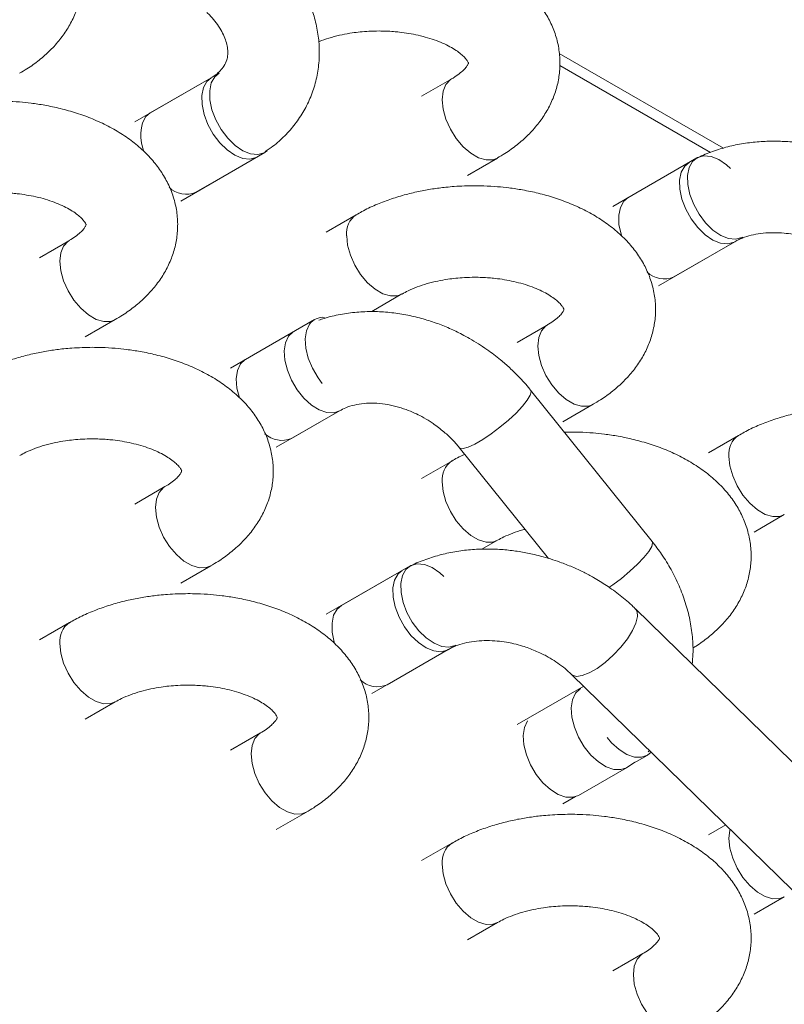
# Model space of a CAD drawing. Units: millimetres. Extents: x 1488 to 12188, y 1489 to 10331.
# Drawn here: x 6931 to 6984, y 5298 to 5366 of the extents above; entities that cross this region are included whole.
import ezdxf

# ---------------------------------------------------------------- set-up
doc = ezdxf.new("R2010")
doc.units = ezdxf.units.MM

msp = doc.modelspace()

# ---------------------------------------------------------------- linework, layer by layer
at = {"color": 8, "linetype": 'Continuous', "lineweight": 15}
for p, q in [((6968.355, 5363.953), (6979.747, 5357.376)), ((6978.848, 5357.079), (6968.39, 5363.116))]:
    msp.add_line(p, q, dxfattribs=at)
at = {"color": 7, "linetype": 'Continuous', "lineweight": 15}
for p, q in [((6944.215, 5362.261), (6938.929, 5359.21)), ((6944.215, 5362.261), (6939.99, 5359.822)), ((6960.903, 5362.193), (6958.817, 5360.988)), ((6942.104, 5353.711), (6947.938, 5357.078)), ((6943.165, 5354.323), (6947.39, 5356.762)), ((6961.991, 5355.489), (6964.077, 5356.693)), ((6977.908, 5356.702), (6972.075, 5353.335)), ((6977.36, 5356.386), (6973.136, 5353.947)), ((6954.273, 5352.76), (6952.187, 5351.556)), ((6975.25, 5347.835), (6981.083, 5351.203)), ((6934.386, 5350.982), (6932.3, 5349.778)), ((6976.31, 5348.447), (6980.535, 5350.886)), ((6955.362, 5346.057), (6957.448, 5347.261)), ((6935.475, 5344.279), (6937.561, 5345.483)), ((6951.392, 5345.492), (6945.558, 5342.124)), ((6967.532, 5345.107), (6965.446, 5343.902)), ((6949.946, 5344.657), (6946.619, 5342.737)), ((6974.798, 5330.101), (6966.371, 5340.584)), ((6968.62, 5338.403), (6970.706, 5339.607)), ((6948.733, 5336.625), (6953.332, 5339.28)), ((6949.794, 5337.237), (6953.121, 5339.158)), ((6980.79, 5337.453), (6978.704, 5336.249)), ((6961.422, 5336.605), (6967.606, 5328.913)), ((6960.903, 5335.675), (6958.817, 5334.47)), ((6941.015, 5333.896), (6938.929, 5332.692)), ((6981.879, 5330.749), (6983.965, 5331.953)), ((6963.001, 5329.554), (6964.077, 5330.175)), ((6942.104, 5327.193), (6944.19, 5328.397)), ((6958.021, 5328.406), (6952.187, 5325.038)), ((6957.473, 5328.09), (6953.248, 5325.651)), ((6994.776, 5304.768), (6973.657, 5325.408)), ((6934.386, 5324.464), (6932.3, 5323.26)), ((6955.362, 5319.539), (6961.196, 5322.907)), ((6956.423, 5320.151), (6960.648, 5322.59)), ((6969.219, 5320.866), (6990.338, 5300.226)), ((6970.057, 5320.047), (6965.446, 5317.384)), ((6935.475, 5317.761), (6937.561, 5318.965)), ((6947.644, 5316.81), (6945.558, 5315.606)), ((6973.341, 5314.61), (6974.454, 5315.253)), ((6974.526, 5315.499), (6974.625, 5315.583)), ((6969.696, 5312.479), (6973.023, 5314.4)), ((6973.023, 5314.4), (6973.606, 5314.785)), ((6968.62, 5311.885), (6969.493, 5312.389)), ((6948.733, 5310.107), (6950.819, 5311.311)), ((6979.904, 5310.423), (6978.704, 5309.731)), ((6960.903, 5309.157), (6958.817, 5307.952)), ((6981.879, 5304.231), (6983.965, 5305.435)), ((6961.991, 5302.453), (6964.077, 5303.657)), ((6974.161, 5301.503), (6972.075, 5300.299))]:
    msp.add_line(p, q, dxfattribs=at)
at = {"color": 8, "linetype": 'Continuous', "lineweight": 15, "flags": 128}
for points in [[(6944.208, 5362.257), (6943.918, 5362.009), (6943.681, 5361.585), (6943.567, 5361.04), (6943.582, 5360.406), (6943.727, 5359.72), (6943.992, 5359.023), (6944.363, 5358.353), (6944.817, 5357.751), (6945.328, 5357.251), (6945.867, 5356.883), (6946.403, 5356.667), (6946.903, 5356.617), (6947.339, 5356.735), (6947.388, 5356.761)], [(6960.897, 5362.189), (6960.809, 5362.132), (6960.502, 5361.795), (6960.31, 5361.322), (6960.245, 5360.739), (6960.31, 5360.081), (6960.502, 5359.386), (6960.809, 5358.694), (6961.215, 5358.045), (6961.694, 5357.478), (6962.219, 5357.025), (6962.761, 5356.713), (6963.286, 5356.559), (6963.765, 5356.573), (6964.074, 5356.691)], [(6977.362, 5356.387), (6977.064, 5356.134), (6976.826, 5355.709)], [(6976.826, 5355.709), (6976.712, 5355.164), (6976.728, 5354.531), (6976.873, 5353.845), (6977.138, 5353.147), (6977.508, 5352.477), (6977.963, 5351.875), (6978.474, 5351.376), (6979.013, 5351.007), (6979.548, 5350.791), (6980.048, 5350.741), (6980.485, 5350.859), (6980.542, 5350.891)], [(6953.616, 5351.307), (6953.681, 5350.649), (6953.873, 5349.954), (6954.18, 5349.262), (6954.585, 5348.613), (6955.065, 5348.046), (6955.59, 5347.593), (6956.131, 5347.281), (6956.657, 5347.127), (6957.136, 5347.141), (6957.454, 5347.264)], [(6934.381, 5350.979), (6934.293, 5350.922), (6933.986, 5350.585), (6933.794, 5350.111), (6933.728, 5349.529), (6933.794, 5348.87), (6933.986, 5348.175), (6934.293, 5347.483), (6934.698, 5346.835), (6935.177, 5346.268), (6935.703, 5345.815), (6936.244, 5345.503), (6936.77, 5345.349), (6937.249, 5345.363), (6937.558, 5345.481)], [(6967.526, 5345.104), (6967.439, 5345.046), (6967.131, 5344.709), (6966.939, 5344.236), (6966.874, 5343.653), (6966.939, 5342.995), (6967.131, 5342.3), (6967.439, 5341.608), (6967.844, 5340.96), (6968.323, 5340.392), (6968.848, 5339.94), (6969.39, 5339.627), (6969.915, 5339.473), (6970.394, 5339.487), (6970.703, 5339.605)], [(6949.946, 5344.657), (6949.914, 5344.638), (6949.589, 5344.326)], [(6949.589, 5344.326), (6949.377, 5343.874), (6949.29, 5343.307), (6949.334, 5342.659), (6949.505, 5341.967), (6949.794, 5341.272), (6950.185, 5340.613), (6950.653, 5340.03), (6951.173, 5339.556), (6951.714, 5339.219), (6952.244, 5339.038), (6952.733, 5339.024), (6953.122, 5339.159)], [(6966.142, 5339.89), (6966.345, 5340.235), (6966.406, 5340.484), (6966.371, 5340.584)], [(6961.421, 5336.606), (6961.472, 5336.565), (6961.698, 5336.544), (6962.051, 5336.641), (6962.512, 5336.853), (6963.053, 5337.165), (6963.643, 5337.561), (6964.248, 5338.016), (6964.833, 5338.505), (6965.363, 5339), (6965.808, 5339.471), (6966.142, 5339.89)], [(6980.132, 5335.999), (6980.197, 5335.341), (6980.389, 5334.646), (6980.697, 5333.954), (6981.102, 5333.306), (6981.581, 5332.739), (6982.107, 5332.286), (6982.648, 5331.973), (6983.173, 5331.819), (6983.653, 5331.833), (6983.97, 5331.957)], [(6960.245, 5334.221), (6960.31, 5333.563), (6960.502, 5332.868), (6960.809, 5332.176), (6961.215, 5331.528), (6961.694, 5330.96), (6962.219, 5330.507), (6962.761, 5330.195), (6963.286, 5330.041), (6963.765, 5330.055), (6964.083, 5330.178)], [(6941.01, 5333.893), (6940.922, 5333.836), (6940.615, 5333.499), (6940.423, 5333.025), (6940.357, 5332.443), (6940.423, 5331.785), (6940.615, 5331.089), (6940.922, 5330.398), (6941.327, 5329.749), (6941.806, 5329.182), (6942.332, 5328.729), (6942.873, 5328.417), (6943.399, 5328.263), (6943.878, 5328.277), (6944.187, 5328.395)], [(6971.796, 5326.889), (6972.07, 5327.078), (6972.675, 5327.534), (6973.259, 5328.023), (6973.789, 5328.518), (6974.234, 5328.988), (6974.568, 5329.408), (6974.772, 5329.753), (6974.833, 5330.002), (6974.798, 5330.101)], [(6957.474, 5328.09), (6957.177, 5327.838), (6956.939, 5327.413)], [(6956.939, 5327.413), (6956.825, 5326.868), (6956.841, 5326.234), (6956.985, 5325.549), (6957.251, 5324.851), (6957.621, 5324.181), (6958.075, 5323.579), (6958.587, 5323.079), (6959.126, 5322.711), (6959.661, 5322.495), (6960.161, 5322.445), (6960.597, 5322.563), (6960.655, 5322.594)], [(6973.656, 5325.409), (6973.767, 5325.226), (6973.793, 5324.88), (6973.683, 5324.433), (6973.442, 5323.91), (6973.084, 5323.343), (6972.631, 5322.764), (6972.108, 5322.206), (6971.547, 5321.703), (6970.979, 5321.282), (6970.438, 5320.97), (6969.955, 5320.783), (6969.558, 5320.734), (6969.27, 5320.824), (6969.217, 5320.868)], [(6933.728, 5323.011), (6933.794, 5322.353), (6933.986, 5321.657), (6934.293, 5320.965), (6934.698, 5320.317), (6935.177, 5319.75), (6935.703, 5319.297), (6936.244, 5318.985), (6936.77, 5318.831), (6937.249, 5318.845), (6937.566, 5318.968)], [(6969.846, 5319.898), (6969.816, 5319.88), (6969.491, 5319.568), (6969.279, 5319.116), (6969.192, 5318.549), (6969.236, 5317.901), (6969.407, 5317.209), (6969.696, 5316.514), (6970.087, 5315.855), (6970.555, 5315.272), (6971.075, 5314.798), (6971.616, 5314.461), (6972.146, 5314.28), (6972.635, 5314.266), (6973.023, 5314.4)], [(6947.639, 5316.807), (6947.551, 5316.75), (6947.244, 5316.413), (6947.052, 5315.94), (6946.987, 5315.357), (6947.052, 5314.699), (6947.244, 5314.004), (6947.551, 5313.312), (6947.956, 5312.663), (6948.436, 5312.096), (6948.961, 5311.643), (6949.502, 5311.331), (6950.028, 5311.177), (6950.507, 5311.191), (6950.816, 5311.309)], [(6980.212, 5310.122), (6980.197, 5310.064), (6980.132, 5309.481)], [(6980.132, 5309.481), (6980.197, 5308.823), (6980.389, 5308.128), (6980.697, 5307.436), (6981.102, 5306.788), (6981.581, 5306.221), (6982.107, 5305.768), (6982.648, 5305.455), (6983.173, 5305.302), (6983.653, 5305.315), (6983.97, 5305.439)], [(6960.245, 5307.703), (6960.31, 5307.045), (6960.502, 5306.35), (6960.809, 5305.658), (6961.215, 5305.01), (6961.694, 5304.442), (6962.219, 5303.99), (6962.761, 5303.677), (6963.286, 5303.523), (6963.765, 5303.537), (6964.083, 5303.66)], [(6974.155, 5301.5), (6974.068, 5301.442), (6973.76, 5301.105), (6973.568, 5300.632), (6973.503, 5300.049), (6973.568, 5299.391), (6973.76, 5298.696), (6974.068, 5298.004), (6974.473, 5297.356), (6974.952, 5296.789), (6975.478, 5296.336), (6976.019, 5296.023), (6976.544, 5295.869), (6977.024, 5295.883), (6977.333, 5296.002)]]:
    msp.add_lwpolyline(points, dxfattribs=at)
at = {"color": 7, "linetype": 'Continuous', "lineweight": 15, "flags": 128}
for points in [[(6948.105, 5357.198), (6947.887, 5357.051), (6947.451, 5356.933), (6946.951, 5356.983), (6946.415, 5357.199), (6945.876, 5357.567), (6945.365, 5358.067), (6944.911, 5358.669), (6944.54, 5359.339), (6944.275, 5360.037), (6944.13, 5360.723), (6944.115, 5361.356), (6944.229, 5361.901), (6944.466, 5362.326), (6944.763, 5362.578)], [(6939.99, 5359.822), (6939.693, 5359.57), (6939.456, 5359.146)], [(6977.374, 5356.026), (6977.612, 5356.45), (6977.959, 5356.73), (6978.395, 5356.847), (6978.896, 5356.797), (6979.431, 5356.582), (6979.97, 5356.213), (6980.242, 5355.967)], [(6981.083, 5351.203), (6981.033, 5351.175), (6980.596, 5351.058), (6980.096, 5351.108), (6979.561, 5351.323), (6979.022, 5351.692), (6978.511, 5352.192), (6978.056, 5352.794), (6977.686, 5353.463), (6977.421, 5354.161), (6977.276, 5354.847), (6977.26, 5355.481), (6977.374, 5356.026)], [(6973.136, 5353.947), (6972.839, 5353.695), (6972.601, 5353.27), (6972.487, 5352.725), (6972.503, 5352.092), (6972.648, 5351.406), (6972.698, 5351.246)], [(6951.926, 5341.061), (6951.631, 5341.448), (6951.24, 5342.106), (6950.951, 5342.802), (6950.78, 5343.493), (6950.736, 5344.142), (6950.823, 5344.708), (6951.035, 5345.161)], [(6946.619, 5342.737), (6946.587, 5342.717), (6946.262, 5342.405), (6946.05, 5341.953), (6945.963, 5341.386), (6946.007, 5340.738), (6946.178, 5340.046), (6946.186, 5340.023)], [(6957.487, 5327.73), (6957.725, 5328.154), (6958.072, 5328.433), (6958.508, 5328.551), (6959.008, 5328.501), (6959.543, 5328.285), (6960.082, 5327.917), (6960.354, 5327.671)], [(6961.196, 5322.907), (6961.145, 5322.879), (6960.709, 5322.761), (6960.209, 5322.812), (6959.674, 5323.027), (6959.135, 5323.396), (6958.623, 5323.895), (6958.169, 5324.498), (6957.799, 5325.167), (6957.533, 5325.865), (6957.389, 5326.551), (6957.373, 5327.185), (6957.487, 5327.73)], [(6953.248, 5325.651), (6952.952, 5325.399), (6952.714, 5324.974), (6952.6, 5324.429), (6952.616, 5323.795), (6952.76, 5323.11), (6952.811, 5322.949)], [(6966.164, 5317.647), (6965.952, 5317.195), (6965.865, 5316.628), (6965.909, 5315.98), (6966.08, 5315.288), (6966.369, 5314.593), (6966.76, 5313.935), (6967.228, 5313.352), (6967.748, 5312.878), (6968.289, 5312.54), (6968.819, 5312.359), (6969.308, 5312.345), (6969.696, 5312.479)], [(6974.73, 5315.48), (6974.486, 5315.272), (6974.067, 5315.119), (6973.578, 5315.133), (6973.047, 5315.314), (6972.507, 5315.651), (6971.987, 5316.125), (6971.684, 5316.482)]]:
    msp.add_lwpolyline(points, dxfattribs=at)
at = {"color": 7, "linetype": 'Continuous', "lineweight": 15}
for centre, radius, start, end in [((6942.647, 5358.285), 3.305, 164.9001, 200.24737), ((6942.484, 5355.886), 1.705, 225.82806, 293.54429), ((6975.63, 5350.007), 1.701, 226.07516, 293.56892), ((6951.963, 5344.509), 1.134, 83.59671, 144.92675), ((6949.128, 5338.876), 1.769, 227.53185, 292.11153), ((6955.743, 5321.71), 1.701, 226.07534, 293.56873)]:
    msp.add_arc(centre, radius, start, end, dxfattribs=at)
at = {"color": 8, "linetype": 'Continuous', "lineweight": 15}
for centre, start, end in [((6955.143, 5351.491), 124.2931, 186.87234), ((6981.66, 5336.183), 124.29337, 186.87209), ((6961.773, 5334.405), 124.29162, 186.87346), ((6935.256, 5323.195), 124.29141, 186.87366), ((6961.773, 5307.887), 124.29141, 186.87366)]:
    msp.add_arc(centre, 1.539, start, end, dxfattribs=at)
at = {"color": 7, "linetype": 'Continuous', "lineweight": 15}
for points, knots in [([(6930.923, 5362.577), (6931.099, 5362.677), (6931.584, 5362.952), (6932.301, 5363.48), (6933.069, 5364.156), (6933.741, 5364.905), (6934.308, 5365.717), (6934.756, 5366.587), (6935.074, 5367.506), (6935.254, 5368.466), (6935.284, 5369.456), (6935.154, 5370.464), (6934.866, 5371.438), (6934.434, 5372.359), (6933.877, 5373.214), (6933.189, 5374.016), (6932.379, 5374.756), (6931.461, 5375.421), (6930.456, 5376.003), (6929.386, 5376.498), (6928.275, 5376.903), (6927.16, 5377.218), (6926.099, 5377.441), (6925.153, 5377.585), (6924.256, 5377.677), (6923.461, 5377.725), (6922.93, 5377.73), (6922.715, 5377.732)], [0, 0, 0, 0, 0.023745, 0.065624, 0.107711, 0.149728, 0.191461, 0.23285, 0.274035, 0.315326, 0.357164, 0.400105, 0.444666, 0.486473, 0.52947, 0.573729, 0.619021, 0.664851, 0.71065, 0.75586, 0.800123, 0.8429, 0.882605, 0.916603, 0.944431, 0.977522, 1, 1, 1, 1]), ([(6964.069, 5356.701), (6964.244, 5356.801), (6964.73, 5357.076), (6965.446, 5357.604), (6966.215, 5358.28), (6966.887, 5359.029), (6967.453, 5359.841), (6967.901, 5360.711), (6968.22, 5361.631), (6968.399, 5362.59), (6968.429, 5363.58), (6968.3, 5364.588), (6968.011, 5365.562), (6967.579, 5366.483), (6967.023, 5367.338), (6966.335, 5368.141), (6965.524, 5368.88), (6964.607, 5369.545), (6963.602, 5370.127), (6962.532, 5370.622), (6961.421, 5371.027), (6960.306, 5371.342), (6959.245, 5371.566), (6958.298, 5371.709), (6957.402, 5371.802), (6956.607, 5371.848), (6955.604, 5371.865), (6954.724, 5371.833), (6953.748, 5371.746), (6952.919, 5371.639), (6951.951, 5371.462), (6950.962, 5371.22), (6950.002, 5370.928), (6949.401, 5370.684), (6949.115, 5370.569)], [0, 0, 0, 0, 0.019026, 0.05258, 0.086302, 0.119968, 0.153406, 0.186569, 0.219567, 0.252651, 0.286174, 0.32058, 0.356283, 0.389781, 0.424231, 0.459693, 0.495984, 0.532704, 0.5694, 0.605624, 0.641089, 0.675364, 0.707177, 0.734417, 0.756714, 0.783228, 0.801238, 0.840743, 0.856955, 0.88377, 0.911514, 0.941198, 0.972091, 1, 1, 1, 1]), ([(6947.967, 5357.141), (6948.149, 5357.262), (6948.636, 5357.587), (6949.334, 5358.226), (6950.056, 5359.043), (6950.664, 5359.954), (6951.15, 5360.947), (6951.501, 5362.017), (6951.702, 5363.154), (6951.74, 5364.302), (6951.626, 5365.436), (6951.375, 5366.533), (6950.987, 5367.615), (6950.468, 5368.667), (6949.823, 5369.672), (6949.125, 5370.567), (6948.6, 5371.093), (6948.366, 5371.327)], [0, 0, 0, 0, 0.039926, 0.106944, 0.174346, 0.242293, 0.311074, 0.381081, 0.452774, 0.5266, 0.594616, 0.663401, 0.73291, 0.802962, 0.873264, 0.943433, 1, 1, 1, 1]), ([(6943.926, 5366.79), (6944.012, 5366.707), (6944.256, 5366.472), (6944.582, 5366.067), (6944.9, 5365.59), (6945.135, 5365.119), (6945.291, 5364.668), (6945.37, 5364.244), (6945.375, 5363.848), (6945.302, 5363.461), (6945.143, 5363.104), (6944.872, 5362.757), (6944.572, 5362.479), (6944.308, 5362.326), (6944.205, 5362.266)], [0, 0, 0, 0, 0.040141, 0.113578, 0.188576, 0.265275, 0.344429, 0.427609, 0.517784, 0.620716, 0.747823, 0.849159, 0.940979, 1, 1, 1, 1]), ([(6951.672, 5364.752), (6951.739, 5364.781), (6952.01, 5364.899), (6952.557, 5365.07), (6953.272, 5365.25), (6953.942, 5365.369), (6954.568, 5365.447), (6955.187, 5365.495), (6955.965, 5365.516), (6956.675, 5365.488), (6957.365, 5365.423), (6957.943, 5365.343), (6958.599, 5365.215), (6959.243, 5365.047), (6959.856, 5364.843), (6960.416, 5364.608), (6960.904, 5364.355), (6961.309, 5364.096), (6961.624, 5363.845), (6961.848, 5363.619), (6961.986, 5363.434), (6962.05, 5363.311), (6962.061, 5363.265), (6962.061, 5363.269), (6962.06, 5363.271)], [0, 0, 0, 0, 0.018022, 0.07225, 0.124567, 0.172712, 0.2082, 0.248038, 0.292554, 0.357099, 0.383557, 0.427064, 0.471677, 0.518796, 0.567025, 0.615753, 0.66455, 0.713228, 0.761868, 0.81091, 0.861085, 0.913962, 0.972701, 1, 1, 1, 1]), ([(6962.059, 5363.267), (6962.06, 5363.267), (6962.061, 5363.269), (6962.035, 5363.191), (6961.935, 5363.029), (6961.739, 5362.8), (6961.423, 5362.531), (6961.137, 5362.321), (6960.929, 5362.211), (6960.897, 5362.194)], [0, 0, 0, 0, 0.141718, 0.317111, 0.485558, 0.648313, 0.809704, 0.970853, 1, 1, 1, 1]), ([(6937.552, 5345.491), (6937.728, 5345.591), (6938.213, 5345.866), (6938.93, 5346.394), (6939.698, 5347.07), (6940.37, 5347.819), (6940.937, 5348.631), (6941.385, 5349.501), (6941.704, 5350.42), (6941.883, 5351.38), (6941.913, 5352.37), (6941.783, 5353.378), (6941.495, 5354.352), (6941.063, 5355.273), (6940.506, 5356.128), (6939.818, 5356.931), (6939.008, 5357.67), (6938.09, 5358.335), (6937.085, 5358.917), (6936.015, 5359.412), (6934.905, 5359.817), (6933.789, 5360.132), (6932.728, 5360.355), (6931.782, 5360.499), (6930.885, 5360.591), (6930.09, 5360.639), (6929.559, 5360.644), (6929.344, 5360.647)], [0, 0, 0, 0, 0.023745, 0.065624, 0.107711, 0.149728, 0.191461, 0.23285, 0.274035, 0.315326, 0.357164, 0.400105, 0.444666, 0.486473, 0.52947, 0.573728, 0.619021, 0.664851, 0.71065, 0.75586, 0.800123, 0.8429, 0.882605, 0.916603, 0.94443, 0.977522, 1, 1, 1, 1]), ([(6988.299, 5356.958), (6987.854, 5357.107), (6987.226, 5357.317), (6986.274, 5357.545), (6985.449, 5357.702), (6984.461, 5357.823), (6983.427, 5357.877), (6982.353, 5357.851), (6981.266, 5357.735), (6980.181, 5357.525), (6979.124, 5357.205), (6978.367, 5356.92), (6977.988, 5356.712), (6977.927, 5356.678)], [0, 0, 0, 0, 0.127126, 0.179524, 0.266251, 0.356227, 0.452637, 0.553097, 0.656654, 0.762526, 0.870138, 0.979037, 1, 1, 1, 1]), ([(6962.49, 5354.771), (6962.018, 5354.762), (6961.353, 5354.748), (6960.377, 5354.66), (6959.548, 5354.553), (6958.58, 5354.376), (6957.591, 5354.135), (6956.591, 5353.826), (6955.608, 5353.44), (6954.831, 5353.083), (6954.409, 5352.829), (6954.282, 5352.752)], [0, 0, 0, 0, 0.158392, 0.223395, 0.33091, 0.442152, 0.561167, 0.685035, 0.812699, 0.943326, 1, 1, 1, 1]), ([(6970.698, 5339.615), (6970.874, 5339.715), (6971.359, 5339.99), (6972.076, 5340.519), (6972.844, 5341.194), (6973.516, 5341.943), (6974.083, 5342.756), (6974.53, 5343.625), (6974.849, 5344.545), (6975.029, 5345.504), (6975.059, 5346.494), (6974.929, 5347.502), (6974.641, 5348.476), (6974.209, 5349.397), (6973.652, 5350.252), (6972.964, 5351.055), (6972.153, 5351.794), (6971.236, 5352.459), (6970.231, 5353.041), (6969.161, 5353.536), (6968.05, 5353.942), (6966.935, 5354.256), (6965.874, 5354.48), (6964.927, 5354.623), (6964.031, 5354.716), (6963.236, 5354.764), (6962.705, 5354.769), (6962.49, 5354.771)], [0, 0, 0, 0, 0.023745, 0.065624, 0.107711, 0.149728, 0.191461, 0.23285, 0.274035, 0.315326, 0.357164, 0.400105, 0.444666, 0.486473, 0.52947, 0.573729, 0.619021, 0.664851, 0.71065, 0.75586, 0.800123, 0.8429, 0.882605, 0.916603, 0.94443, 0.977522, 1, 1, 1, 1]), ([(6924.308, 5353.135), (6924.447, 5353.213), (6924.756, 5353.386), (6925.348, 5353.633), (6926.036, 5353.861), (6926.757, 5354.039), (6927.425, 5354.158), (6928.051, 5354.236), (6928.671, 5354.285), (6929.449, 5354.306), (6930.158, 5354.278), (6930.849, 5354.213), (6931.426, 5354.133), (6932.082, 5354.005), (6932.726, 5353.837), (6933.34, 5353.632), (6933.899, 5353.398), (6934.388, 5353.145), (6934.793, 5352.885), (6935.108, 5352.634), (6935.332, 5352.408), (6935.469, 5352.224), (6935.534, 5352.101), (6935.545, 5352.055), (6935.544, 5352.059), (6935.544, 5352.06)], [0, 0, 0, 0, 0.04113, 0.091555, 0.141722, 0.190121, 0.234662, 0.267492, 0.304347, 0.345529, 0.405241, 0.429718, 0.469967, 0.511239, 0.55483, 0.599447, 0.644526, 0.689669, 0.734702, 0.7797, 0.82507, 0.871487, 0.920404, 0.974746, 1, 1, 1, 1]), ([(6935.543, 5352.056), (6935.543, 5352.057), (6935.544, 5352.059), (6935.518, 5351.98), (6935.419, 5351.819), (6935.222, 5351.589), (6934.907, 5351.321), (6934.62, 5351.111), (6934.412, 5351.001), (6934.38, 5350.984)], [0, 0, 0, 0, 0.141718, 0.317111, 0.485559, 0.648314, 0.809704, 0.970853, 1, 1, 1, 1]), ([(6980.545, 5350.882), (6980.591, 5350.911), (6980.774, 5351.028), (6981.202, 5351.202), (6981.813, 5351.38), (6982.498, 5351.49), (6983.214, 5351.527), (6983.913, 5351.495), (6984.54, 5351.413), (6985.128, 5351.295), (6985.648, 5351.156), (6985.99, 5351.038), (6986.133, 5350.989)], [0, 0, 0, 0, 0.042688, 0.171423, 0.298008, 0.422802, 0.544594, 0.659319, 0.757837, 0.837859, 0.932429, 1, 1, 1, 1]), ([(6957.454, 5347.259), (6957.593, 5347.337), (6957.902, 5347.511), (6958.494, 5347.758), (6959.182, 5347.985), (6959.903, 5348.164), (6960.571, 5348.283), (6961.197, 5348.361), (6961.816, 5348.409), (6962.594, 5348.43), (6963.304, 5348.402), (6963.994, 5348.337), (6964.572, 5348.258), (6965.228, 5348.129), (6965.872, 5347.962), (6966.485, 5347.757), (6967.045, 5347.523), (6967.533, 5347.269), (6967.938, 5347.01), (6968.253, 5346.759), (6968.477, 5346.533), (6968.615, 5346.349), (6968.679, 5346.225), (6968.69, 5346.18), (6968.69, 5346.183), (6968.69, 5346.185)], [0, 0, 0, 0, 0.04113, 0.091555, 0.141722, 0.190121, 0.234662, 0.267492, 0.304346, 0.345529, 0.405241, 0.429718, 0.469967, 0.511239, 0.55483, 0.599447, 0.644526, 0.689669, 0.734702, 0.7797, 0.82507, 0.871487, 0.920404, 0.974745, 1, 1, 1, 1]), ([(6963.346, 5343.413), (6962.949, 5343.677), (6962.388, 5344.049), (6961.512, 5344.523), (6960.74, 5344.892), (6959.796, 5345.266), (6958.785, 5345.586), (6957.71, 5345.834), (6956.595, 5345.996), (6955.455, 5346.06), (6954.306, 5346.018), (6953.169, 5345.856), (6952.29, 5345.661), (6951.813, 5345.481), (6951.691, 5345.434)], [0, 0, 0, 0, 0.112439, 0.158792, 0.235548, 0.31526, 0.400727, 0.489838, 0.581747, 0.675773, 0.771433, 0.868369, 0.966317, 1, 1, 1, 1]), ([(6968.689, 5346.181), (6968.689, 5346.181), (6968.69, 5346.183), (6968.664, 5346.105), (6968.564, 5345.943), (6968.368, 5345.714), (6968.052, 5345.445), (6967.766, 5345.235), (6967.558, 5345.125), (6967.526, 5345.108)], [0, 0, 0, 0, 0.141718, 0.317111, 0.485558, 0.648314, 0.809704, 0.970853, 1, 1, 1, 1]), ([(6935.973, 5343.561), (6935.502, 5343.551), (6934.837, 5343.538), (6933.861, 5343.45), (6933.032, 5343.343), (6932.063, 5343.165), (6931.074, 5342.925), (6930.074, 5342.615), (6929.092, 5342.23), (6928.315, 5341.873), (6927.893, 5341.619), (6927.765, 5341.542)], [0, 0, 0, 0, 0.158392, 0.223395, 0.33091, 0.442151, 0.561167, 0.685035, 0.812699, 0.943326, 1, 1, 1, 1]), ([(6944.181, 5328.405), (6944.357, 5328.505), (6944.842, 5328.78), (6945.559, 5329.308), (6946.327, 5329.984), (6946.999, 5330.733), (6947.566, 5331.545), (6948.014, 5332.415), (6948.333, 5333.334), (6948.512, 5334.294), (6948.542, 5335.284), (6948.413, 5336.292), (6948.124, 5337.266), (6947.692, 5338.187), (6947.135, 5339.042), (6946.447, 5339.845), (6945.637, 5340.584), (6944.719, 5341.249), (6943.715, 5341.831), (6942.644, 5342.326), (6941.534, 5342.731), (6940.418, 5343.046), (6939.357, 5343.27), (6938.411, 5343.413), (6937.514, 5343.505), (6936.72, 5343.553), (6936.188, 5343.558), (6935.973, 5343.561)], [0, 0, 0, 0, 0.023745, 0.065624, 0.107711, 0.149728, 0.191461, 0.23285, 0.274035, 0.315325, 0.357164, 0.400105, 0.444666, 0.486473, 0.52947, 0.573728, 0.619021, 0.664851, 0.71065, 0.75586, 0.800123, 0.8429, 0.882605, 0.916603, 0.94443, 0.977522, 1, 1, 1, 1]), ([(6966.369, 5340.58), (6966.349, 5340.607), (6966.098, 5340.946), (6965.614, 5341.463), (6964.936, 5342.136), (6964.215, 5342.772), (6963.666, 5343.177), (6963.346, 5343.413)], [0, 0, 0, 0, 0.024334, 0.308665, 0.510649, 0.714581, 1, 1, 1, 1]), ([(6953.128, 5339.153), (6953.265, 5339.228), (6953.564, 5339.393), (6954.136, 5339.57), (6954.802, 5339.682), (6955.521, 5339.705), (6956.27, 5339.637), (6957.016, 5339.484), (6957.705, 5339.268), (6958.303, 5339.022), (6958.863, 5338.743), (6959.319, 5338.475), (6959.602, 5338.281), (6959.695, 5338.218)], [0, 0, 0, 0, 0.096372, 0.20954, 0.319209, 0.426559, 0.531834, 0.634059, 0.729038, 0.80773, 0.875236, 0.95922, 1, 1, 1, 1]), ([(6989.006, 5339.463), (6988.535, 5339.454), (6987.87, 5339.441), (6986.894, 5339.352), (6986.065, 5339.246), (6985.096, 5339.068), (6984.107, 5338.828), (6983.107, 5338.518), (6982.125, 5338.133), (6981.348, 5337.775), (6980.926, 5337.521), (6980.798, 5337.445)], [0, 0, 0, 0, 0.158392, 0.223395, 0.33091, 0.442152, 0.561167, 0.685035, 0.812699, 0.943326, 1, 1, 1, 1]), ([(6959.695, 5338.218), (6959.954, 5338.023), (6960.321, 5337.749), (6960.81, 5337.29), (6961.139, 5336.953), (6961.343, 5336.695), (6961.416, 5336.602)], [0, 0, 0, 0, 0.403466, 0.569981, 0.844924, 1, 1, 1, 1]), ([(6977.62, 5322.701), (6977.696, 5322.745), (6978.081, 5322.966), (6978.703, 5323.434), (6979.473, 5324.108), (6980.145, 5324.857), (6980.712, 5325.67), (6981.16, 5326.54), (6981.478, 5327.459), (6981.658, 5328.418), (6981.688, 5329.408), (6981.558, 5330.416), (6981.27, 5331.39), (6980.838, 5332.312), (6980.281, 5333.166), (6979.593, 5333.969), (6978.783, 5334.708), (6977.865, 5335.373), (6976.86, 5335.955), (6975.79, 5336.45), (6974.679, 5336.856), (6973.564, 5337.17), (6972.503, 5337.394), (6971.557, 5337.537), (6970.66, 5337.631), (6969.865, 5337.674), (6969.198, 5337.693), (6968.849, 5337.676), (6968.713, 5337.67)], [0, 0, 0, 0, 0.010376, 0.05222, 0.094274, 0.136257, 0.177956, 0.219312, 0.260463, 0.301721, 0.343526, 0.386432, 0.430956, 0.47273, 0.515692, 0.559915, 0.605171, 0.650964, 0.696726, 0.741899, 0.786126, 0.828869, 0.868541, 0.902512, 0.930317, 0.963382, 0.985842, 1, 1, 1, 1]), ([(6930.937, 5336.049), (6931.076, 5336.127), (6931.385, 5336.3), (6931.978, 5336.547), (6932.665, 5336.775), (6933.386, 5336.953), (6934.054, 5337.073), (6934.68, 5337.151), (6935.3, 5337.199), (6936.078, 5337.22), (6936.787, 5337.192), (6937.478, 5337.127), (6938.055, 5337.047), (6938.712, 5336.919), (6939.355, 5336.751), (6939.969, 5336.546), (6940.528, 5336.312), (6941.017, 5336.059), (6941.422, 5335.799), (6941.737, 5335.548), (6941.961, 5335.322), (6942.098, 5335.138), (6942.163, 5335.015), (6942.174, 5334.969), (6942.173, 5334.973), (6942.173, 5334.974)], [0, 0, 0, 0, 0.04113, 0.091555, 0.141722, 0.190121, 0.234662, 0.267492, 0.304347, 0.345529, 0.405241, 0.429718, 0.469967, 0.511239, 0.55483, 0.599447, 0.644526, 0.689669, 0.734702, 0.7797, 0.82507, 0.871487, 0.920405, 0.974746, 1, 1, 1, 1]), ([(6961.801, 5336.134), (6961.63, 5336.057), (6961.319, 5335.916), (6961.038, 5335.744), (6960.911, 5335.666)], [0, 0, 0, 0, 0.54879, 1, 1, 1, 1]), ([(6942.172, 5334.97), (6942.173, 5334.971), (6942.173, 5334.973), (6942.147, 5334.894), (6942.048, 5334.733), (6941.851, 5334.503), (6941.536, 5334.235), (6941.25, 5334.025), (6941.041, 5333.915), (6941.01, 5333.898)], [0, 0, 0, 0, 0.141719, 0.317112, 0.485558, 0.648314, 0.809704, 0.970853, 1, 1, 1, 1]), ([(6964.083, 5330.173), (6964.222, 5330.251), (6964.53, 5330.425), (6965.126, 5330.67), (6965.627, 5330.847), (6965.931, 5330.92), (6965.982, 5330.932)], [0, 0, 0, 0, 0.270866, 0.602945, 0.933324, 1, 1, 1, 1]), ([(6977.578, 5321.575), (6977.601, 5321.809), (6977.664, 5322.434), (6977.611, 5323.472), (6977.438, 5324.669), (6977.126, 5325.859), (6976.69, 5327.023), (6976.137, 5328.142), (6975.51, 5329.175), (6975.024, 5329.803), (6974.796, 5330.098)], [0, 0, 0, 0, 0.07992, 0.213557, 0.34791, 0.48264, 0.617265, 0.751097, 0.882996, 1, 1, 1, 1]), ([(6968.411, 5328.662), (6967.966, 5328.811), (6967.338, 5329.021), (6966.386, 5329.249), (6965.561, 5329.406), (6964.574, 5329.527), (6963.539, 5329.581), (6962.466, 5329.555), (6961.378, 5329.439), (6960.294, 5329.229), (6959.237, 5328.908), (6958.48, 5328.624), (6958.1, 5328.416), (6958.039, 5328.382)], [0, 0, 0, 0, 0.127125, 0.179524, 0.266251, 0.356227, 0.452636, 0.553097, 0.656654, 0.762526, 0.870138, 0.979036, 1, 1, 1, 1]), ([(6973.65, 5325.402), (6973.598, 5325.457), (6973.272, 5325.799), (6972.6, 5326.352), (6971.679, 5327.027), (6970.827, 5327.55), (6970.031, 5327.974), (6969.255, 5328.339), (6968.696, 5328.553), (6968.411, 5328.662)], [0, 0, 0, 0, 0.037547, 0.235527, 0.423883, 0.59151, 0.715536, 0.85504, 1, 1, 1, 1]), ([(6942.603, 5326.475), (6942.131, 5326.465), (6941.466, 5326.452), (6940.49, 5326.364), (6939.661, 5326.257), (6938.692, 5326.079), (6937.703, 5325.839), (6936.703, 5325.529), (6935.721, 5325.144), (6934.944, 5324.787), (6934.522, 5324.533), (6934.394, 5324.456)], [0, 0, 0, 0, 0.158392, 0.223395, 0.33091, 0.442152, 0.561167, 0.685035, 0.812699, 0.943326, 1, 1, 1, 1]), ([(6950.811, 5311.319), (6950.986, 5311.419), (6951.471, 5311.694), (6952.188, 5312.222), (6952.956, 5312.898), (6953.629, 5313.647), (6954.195, 5314.459), (6954.643, 5315.329), (6954.962, 5316.248), (6955.141, 5317.208), (6955.171, 5318.198), (6955.042, 5319.206), (6954.753, 5320.18), (6954.321, 5321.101), (6953.765, 5321.956), (6953.076, 5322.759), (6952.266, 5323.498), (6951.349, 5324.163), (6950.344, 5324.745), (6949.274, 5325.24), (6948.163, 5325.645), (6947.047, 5325.96), (6945.986, 5326.184), (6945.04, 5326.327), (6944.144, 5326.42), (6943.349, 5326.467), (6942.817, 5326.473), (6942.603, 5326.475)], [0, 0, 0, 0, 0.023745, 0.065624, 0.107711, 0.149728, 0.191461, 0.23285, 0.274035, 0.315325, 0.357164, 0.400105, 0.444666, 0.486473, 0.52947, 0.573729, 0.619021, 0.664851, 0.71065, 0.75586, 0.800123, 0.8429, 0.882604, 0.916603, 0.94443, 0.977522, 1, 1, 1, 1]), ([(6960.658, 5322.586), (6960.703, 5322.615), (6960.887, 5322.732), (6961.314, 5322.906), (6961.926, 5323.084), (6962.61, 5323.193), (6963.327, 5323.23), (6964.026, 5323.198), (6964.653, 5323.117), (6965.24, 5322.998), (6965.761, 5322.86), (6966.103, 5322.742), (6966.245, 5322.692)], [0, 0, 0, 0, 0.042687, 0.171422, 0.298008, 0.422802, 0.544594, 0.659319, 0.757836, 0.837859, 0.932429, 1, 1, 1, 1]), ([(6966.245, 5322.692), (6966.539, 5322.576), (6966.954, 5322.412), (6967.533, 5322.112), (6968.01, 5321.832), (6968.531, 5321.467), (6968.938, 5321.14), (6969.146, 5320.929), (6969.211, 5320.864)], [0, 0, 0, 0, 0.257857, 0.364147, 0.539345, 0.720062, 0.912393, 1, 1, 1, 1]), ([(6937.566, 5318.963), (6937.705, 5319.041), (6938.014, 5319.214), (6938.607, 5319.462), (6939.295, 5319.689), (6940.015, 5319.867), (6940.683, 5319.987), (6941.309, 5320.065), (6941.929, 5320.113), (6942.707, 5320.134), (6943.416, 5320.106), (6944.107, 5320.041), (6944.684, 5319.961), (6945.341, 5319.833), (6945.984, 5319.665), (6946.598, 5319.46), (6947.157, 5319.226), (6947.646, 5318.973), (6948.051, 5318.714), (6948.366, 5318.462), (6948.59, 5318.236), (6948.728, 5318.052), (6948.792, 5317.929), (6948.803, 5317.883), (6948.802, 5317.887), (6948.802, 5317.888)], [0, 0, 0, 0, 0.04113, 0.091555, 0.141722, 0.190121, 0.234662, 0.267492, 0.304347, 0.34553, 0.405241, 0.429719, 0.469967, 0.51124, 0.55483, 0.599447, 0.644526, 0.689669, 0.734703, 0.7797, 0.82507, 0.871488, 0.920405, 0.974746, 1, 1, 1, 1]), ([(6948.801, 5317.884), (6948.802, 5317.885), (6948.803, 5317.887), (6948.776, 5317.808), (6948.677, 5317.647), (6948.481, 5317.418), (6948.165, 5317.149), (6947.879, 5316.939), (6947.671, 5316.829), (6947.639, 5316.812)], [0, 0, 0, 0, 0.141717, 0.317111, 0.485557, 0.648313, 0.809704, 0.970853, 1, 1, 1, 1]), ([(6969.119, 5311.167), (6968.647, 5311.158), (6967.982, 5311.144), (6967.006, 5311.056), (6966.177, 5310.949), (6965.209, 5310.772), (6964.22, 5310.531), (6963.22, 5310.222), (6962.238, 5309.837), (6961.46, 5309.479), (6961.039, 5309.225), (6960.911, 5309.148)], [0, 0, 0, 0, 0.158392, 0.223395, 0.33091, 0.442151, 0.561167, 0.685035, 0.812699, 0.943326, 1, 1, 1, 1]), ([(6977.327, 5296.012), (6977.503, 5296.111), (6977.988, 5296.387), (6978.705, 5296.915), (6979.473, 5297.591), (6980.145, 5298.339), (6980.712, 5299.152), (6981.16, 5300.022), (6981.478, 5300.941), (6981.658, 5301.9), (6981.688, 5302.89), (6981.558, 5303.898), (6981.27, 5304.872), (6980.838, 5305.794), (6980.281, 5306.648), (6979.593, 5307.451), (6978.783, 5308.19), (6977.865, 5308.855), (6976.86, 5309.437), (6975.79, 5309.932), (6974.679, 5310.338), (6973.564, 5310.652), (6972.503, 5310.876), (6971.557, 5311.019), (6970.66, 5311.112), (6969.865, 5311.16), (6969.334, 5311.165), (6969.119, 5311.167)], [0, 0, 0, 0, 0.023745, 0.065624, 0.107711, 0.149728, 0.191461, 0.23285, 0.274035, 0.315326, 0.357164, 0.400105, 0.444666, 0.486473, 0.52947, 0.573729, 0.619021, 0.664851, 0.71065, 0.75586, 0.800123, 0.8429, 0.882605, 0.916603, 0.94443, 0.977522, 1, 1, 1, 1]), ([(6964.083, 5303.655), (6964.222, 5303.733), (6964.531, 5303.907), (6965.123, 5304.154), (6965.811, 5304.381), (6966.532, 5304.56), (6967.2, 5304.679), (6967.826, 5304.757), (6968.445, 5304.807), (6968.886, 5304.813), (6969.119, 5304.817)], [0, 0, 0, 0, 0.119035, 0.26497, 0.410158, 0.550231, 0.679137, 0.774152, 0.880813, 1, 1, 1, 1]), ([(6969.119, 5304.817), (6969.457, 5304.81), (6969.933, 5304.8), (6970.623, 5304.733), (6971.201, 5304.654), (6971.857, 5304.525), (6972.501, 5304.358), (6973.114, 5304.153), (6973.674, 5303.919), (6974.162, 5303.665), (6974.567, 5303.406), (6974.883, 5303.155), (6975.106, 5302.929), (6975.244, 5302.745), (6975.308, 5302.621), (6975.319, 5302.576), (6975.319, 5302.58), (6975.319, 5302.581)], [0, 0, 0, 0, 0.091236, 0.128637, 0.190135, 0.253197, 0.319802, 0.387974, 0.456853, 0.52583, 0.594638, 0.663393, 0.732716, 0.803639, 0.878382, 0.961413, 1, 1, 1, 1]), ([(6975.318, 5302.577), (6975.318, 5302.578), (6975.319, 5302.579), (6975.293, 5302.501), (6975.193, 5302.339), (6974.997, 5302.11), (6974.681, 5301.841), (6974.395, 5301.631), (6974.187, 5301.521), (6974.155, 5301.505)], [0, 0, 0, 0, 0.141717, 0.317111, 0.485557, 0.648313, 0.809704, 0.970853, 1, 1, 1, 1])]:
    msp.add_open_spline(points, degree=3, knots=knots, dxfattribs=at)

doc.saveas('drawing.dxf')
